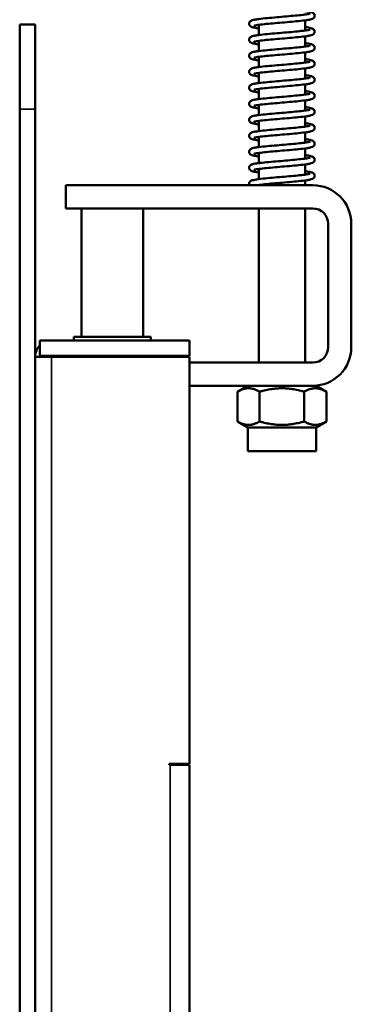
# Model space of a CAD drawing. Units: millimetres. Extents: x 25 to 1265, y -50 to 498.
# Drawn here: x 82 to 125, y 192 to 320 of the extents above; entities that cross this region are included whole.
import ezdxf

# ---------------------------------------------------------------- set-up
doc = ezdxf.new("R2010")
doc.units = ezdxf.units.MM
doc.header["$LTSCALE"] = 1.75
doc.layers.add('Visible (ISO)', color=7, linetype='Continuous', lineweight=50)
doc.layers.add('Visible Narrow (ISO)', color=7, linetype='Continuous', lineweight=35)

msp = doc.modelspace()

# ---------------------------------------------------------------- linework, layer by layer
at = {"layer": 'Visible (ISO)'}
for p, q in [((82.46, 319.26), (82.46, 308.26)), ((84.46, 319.26), (82.46, 319.26)), ((84.46, 319.26), (84.46, 308.26)), ((113.46, 317.88), (113.46, 319.2)), ((119.46, 318.46), (119.46, 319.78)), ((113.46, 315.8), (113.46, 317.12)), ((119.46, 316.38), (119.46, 317.71)), ((119.46, 314.31), (119.46, 315.63)), ((113.46, 313.72), (113.46, 315.05)), ((113.46, 311.65), (113.46, 312.97)), ((119.46, 312.23), (119.46, 313.55)), ((113.46, 309.57), (113.46, 310.89)), ((119.46, 310.16), (119.46, 311.48)), ((119.46, 308.08), (119.46, 309.4)), ((82.46, 130.26), (82.46, 308.26)), ((84.46, 130.26), (84.46, 308.26)), ((113.46, 307.5), (113.46, 308.82)), ((113.46, 305.42), (113.46, 306.74)), ((119.46, 306), (119.46, 307.33)), ((119.46, 303.93), (119.46, 305.25)), ((113.46, 303.34), (113.46, 304.67)), ((113.46, 301.27), (113.46, 302.59)), ((119.46, 301.85), (119.46, 303.17)), ((113.46, 299.19), (113.46, 300.51)), ((119.46, 299.78), (119.46, 301.1)), ((119.46, 298.4), (119.46, 299.02)), ((88.46, 298.4), (88.46, 295.4)), ((120.46, 298.4), (88.46, 298.4)), ((113.46, 298.4), (113.46, 298.44)), ((88.46, 295.4), (120.46, 295.4)), ((90.46, 295.4), (90.46, 278.76)), ((98.46, 295.4), (98.46, 278.76)), ((113.46, 275.4), (113.46, 295.4)), ((119.46, 275.4), (119.46, 295.4)), ((122.46, 293.4), (122.46, 277.4)), ((125.46, 277.4), (125.46, 293.4)), ((99.46, 278.76), (89.46, 278.76)), ((89.46, 278.26), (89.46, 278.76)), ((99.46, 278.26), (99.46, 278.76)), ((104.46, 278.26), (85.06, 278.26)), ((85.06, 276.26), (85.06, 278.26)), ((104.46, 276.26), (104.46, 278.26)), ((86.56, 276.16), (84.46, 276.16)), ((104.46, 276.26), (85.06, 276.26)), ((86.56, 276.16), (104.46, 276.16)), ((88.46, 276.16), (88.46, 276.26)), ((100.46, 276.16), (100.46, 276.26)), ((104.46, 276.16), (104.46, 223.36)), ((120.46, 275.4), (104.46, 275.4)), ((104.46, 272.4), (120.46, 272.4)), ((112.02, 272.4), (110.68, 271.63)), ((120.9, 272.4), (120.46, 272.4)), ((120.9, 272.4), (122.23, 271.63)), ((110.68, 271.63), (110.68, 267.77)), ((113.57, 271.63), (113.57, 267.77)), ((119.34, 271.63), (119.34, 267.77)), ((122.23, 271.63), (122.23, 267.77)), ((112.02, 267), (110.68, 267.77)), ((120.9, 267), (112.02, 267)), ((112.02, 267), (112.02, 263.9)), ((120.9, 267), (122.23, 267.77)), ((120.9, 267), (120.9, 263.9)), ((120.9, 263.9), (112.02, 263.9)), ((101.86, 223.26), (101.86, 223.36)), ((101.86, 223.36), (104.46, 223.36)), ((101.96, 223.26), (101.86, 223.26)), ((104.46, 223.26), (101.96, 223.26)), ((104.46, 183.26), (104.46, 223.26))]:
    msp.add_line(p, q, dxfattribs=at)
for centre, radius, start, end in [((120.46, 293.4), 5, 0, 90), ((120.46, 293.4), 2, 0, 90), ((86.56, 276.16), 2.1, 135.5847, 180), ((120.46, 277.4), 5, 270, 0), ((120.46, 277.4), 2, 270, 0), ((86.56, 276.16), 0.1, 90, 180)]:
    msp.add_arc(centre, radius, start, end, dxfattribs=at)
for points, knots in [([(113.46, 318.74), (113.36, 318.76), (113.26, 318.77), (112.93, 318.82), (112.74, 318.86), (112.55, 318.92), (112.5, 318.94), (112.42, 318.99), (112.38, 319.01), (112.31, 319.08), (112.28, 319.11), (112.23, 319.21), (112.21, 319.28), (112.21, 319.39), (112.22, 319.45), (112.25, 319.54), (112.28, 319.58), (112.34, 319.65), (112.37, 319.67), (112.44, 319.72), (112.47, 319.74), (112.6, 319.79), (112.69, 319.82), (112.92, 319.87), (113.07, 319.9), (113.53, 319.96), (113.89, 320.01), (114.66, 320.08), (115.06, 320.12), (115.89, 320.19), (116.31, 320.23), (117.14, 320.3), (117.55, 320.34), (118.31, 320.41), (118.67, 320.44), (119.28, 320.51), (119.54, 320.55), (119.83, 320.59), (119.91, 320.61), (120.03, 320.64), (120.07, 320.65), (120.1, 320.66), (120.11, 320.66), (120.11, 320.66)], [24.640404, 24.640404, 24.640404, 24.640404, 24.686115, 24.686115, 24.8165, 24.8165, 24.856903, 24.856903, 24.887316, 24.887316, 24.9099, 24.9099, 24.934618, 24.934618, 24.955269, 24.955269, 24.97611, 24.97611, 24.998827, 24.998827, 25.031032, 25.031032, 25.108864, 25.108864, 25.196877, 25.196877, 25.343166, 25.343166, 25.472271, 25.472271, 25.598126, 25.598126, 25.722741, 25.722741, 25.846312, 25.846312, 25.968231, 25.968231, 26.026061, 26.026061, 26.078487, 26.078487, 26.100532, 26.100532, 26.100532, 26.100532]), ([(119.46, 320.99), (119.56, 320.98), (119.65, 320.96), (119.98, 320.91), (120.17, 320.88), (120.37, 320.81), (120.41, 320.79), (120.5, 320.75), (120.53, 320.72), (120.61, 320.66), (120.64, 320.62), (120.69, 320.52), (120.71, 320.46), (120.71, 320.34), (120.7, 320.29), (120.66, 320.19), (120.64, 320.15), (120.58, 320.08), (120.55, 320.06), (120.48, 320.01), (120.44, 319.99), (120.32, 319.94), (120.23, 319.92), (119.99, 319.86), (119.85, 319.84), (119.38, 319.77), (119.02, 319.73), (118.25, 319.65), (117.85, 319.61), (117.03, 319.54), (116.6, 319.5), (115.77, 319.43), (115.36, 319.4), (114.6, 319.33), (114.25, 319.29), (113.64, 319.22), (113.37, 319.19), (113.08, 319.14), (113, 319.12), (112.89, 319.1), (112.84, 319.08), (112.81, 319.07), (112.81, 319.07), (112.81, 319.07)], [10.558526, 10.558526, 10.558526, 10.558526, 10.604236, 10.604236, 10.734621, 10.734621, 10.775024, 10.775024, 10.805438, 10.805438, 10.828021, 10.828021, 10.85274, 10.85274, 10.873391, 10.873391, 10.894231, 10.894231, 10.916948, 10.916948, 10.949153, 10.949153, 11.026986, 11.026986, 11.114999, 11.114999, 11.261287, 11.261287, 11.390393, 11.390393, 11.516247, 11.516247, 11.640862, 11.640862, 11.764434, 11.764434, 11.886352, 11.886352, 11.944183, 11.944183, 11.996608, 11.996608, 12.018654, 12.018654, 12.018654, 12.018654]), ([(113.46, 316.67), (113.36, 316.68), (113.26, 316.7), (112.93, 316.75), (112.74, 316.78), (112.55, 316.85), (112.5, 316.86), (112.42, 316.91), (112.38, 316.93), (112.31, 317), (112.28, 317.04), (112.23, 317.14), (112.21, 317.2), (112.21, 317.32), (112.22, 317.37), (112.25, 317.46), (112.28, 317.51), (112.34, 317.57), (112.37, 317.6), (112.44, 317.65), (112.47, 317.67), (112.6, 317.72), (112.69, 317.74), (112.92, 317.79), (113.07, 317.82), (113.53, 317.89), (113.89, 317.93), (114.66, 318.01), (115.06, 318.05), (115.89, 318.12), (116.31, 318.15), (117.14, 318.22), (117.55, 318.26), (118.31, 318.33), (118.67, 318.37), (119.28, 318.44), (119.54, 318.47), (119.83, 318.52), (119.91, 318.53), (120.03, 318.56), (120.07, 318.57), (120.1, 318.59), (120.11, 318.59), (120.11, 318.59)], [22.149316, 22.149316, 22.149316, 22.149316, 22.195027, 22.195027, 22.325412, 22.325412, 22.365815, 22.365815, 22.396228, 22.396228, 22.418812, 22.418812, 22.443531, 22.443531, 22.464181, 22.464181, 22.485022, 22.485022, 22.507739, 22.507739, 22.539944, 22.539944, 22.617777, 22.617777, 22.70579, 22.70579, 22.852078, 22.852078, 22.981183, 22.981183, 23.107038, 23.107038, 23.231653, 23.231653, 23.355225, 23.355225, 23.477143, 23.477143, 23.534973, 23.534973, 23.587399, 23.587399, 23.609445, 23.609445, 23.609445, 23.609445]), ([(119.46, 318.91), (119.56, 318.9), (119.65, 318.89), (119.98, 318.84), (120.17, 318.8), (120.37, 318.73), (120.41, 318.72), (120.5, 318.67), (120.53, 318.65), (120.61, 318.58), (120.64, 318.54), (120.69, 318.45), (120.71, 318.38), (120.71, 318.27), (120.7, 318.21), (120.66, 318.12), (120.64, 318.08), (120.58, 318.01), (120.55, 317.98), (120.48, 317.93), (120.44, 317.92), (120.32, 317.86), (120.23, 317.84), (119.99, 317.79), (119.85, 317.76), (119.38, 317.69), (119.02, 317.65), (118.25, 317.57), (117.85, 317.54), (117.03, 317.46), (116.6, 317.43), (115.77, 317.36), (115.36, 317.32), (114.6, 317.25), (114.25, 317.22), (113.64, 317.15), (113.37, 317.11), (113.08, 317.06), (113, 317.05), (112.89, 317.02), (112.84, 317.01), (112.81, 317), (112.81, 316.99), (112.81, 316.99)], [13.049614, 13.049614, 13.049614, 13.049614, 13.095324, 13.095324, 13.225709, 13.225709, 13.266112, 13.266112, 13.296526, 13.296526, 13.319109, 13.319109, 13.343828, 13.343828, 13.364479, 13.364479, 13.385319, 13.385319, 13.408036, 13.408036, 13.440241, 13.440241, 13.518074, 13.518074, 13.606087, 13.606087, 13.752375, 13.752375, 13.881481, 13.881481, 14.007335, 14.007335, 14.13195, 14.13195, 14.255522, 14.255522, 14.37744, 14.37744, 14.43527, 14.43527, 14.487696, 14.487696, 14.509742, 14.509742, 14.509742, 14.509742]), ([(119.46, 316.84), (119.56, 316.82), (119.65, 316.81), (119.98, 316.76), (120.17, 316.72), (120.37, 316.66), (120.41, 316.64), (120.5, 316.6), (120.53, 316.57), (120.61, 316.51), (120.64, 316.47), (120.69, 316.37), (120.71, 316.31), (120.71, 316.19), (120.7, 316.14), (120.66, 316.04), (120.64, 316), (120.58, 315.93), (120.55, 315.91), (120.48, 315.86), (120.44, 315.84), (120.32, 315.79), (120.23, 315.76), (119.99, 315.71), (119.85, 315.69), (119.38, 315.62), (119.02, 315.58), (118.25, 315.5), (117.85, 315.46), (117.03, 315.39), (116.6, 315.35), (115.77, 315.28), (115.36, 315.25), (114.6, 315.18), (114.25, 315.14), (113.64, 315.07), (113.37, 315.04), (113.08, 314.99), (113, 314.97), (112.89, 314.94), (112.84, 314.93), (112.81, 314.92), (112.81, 314.92), (112.81, 314.92)], [15.540701, 15.540701, 15.540701, 15.540701, 15.586412, 15.586412, 15.716797, 15.716797, 15.7572, 15.7572, 15.787614, 15.787614, 15.810197, 15.810197, 15.834916, 15.834916, 15.855567, 15.855567, 15.876407, 15.876407, 15.899124, 15.899124, 15.931329, 15.931329, 16.009162, 16.009162, 16.097175, 16.097175, 16.243463, 16.243463, 16.372569, 16.372569, 16.498423, 16.498423, 16.623038, 16.623038, 16.74661, 16.74661, 16.868528, 16.868528, 16.926358, 16.926358, 16.978784, 16.978784, 17.00083, 17.00083, 17.00083, 17.00083]), ([(113.46, 314.59), (113.36, 314.61), (113.26, 314.62), (112.93, 314.67), (112.74, 314.71), (112.55, 314.77), (112.5, 314.79), (112.42, 314.83), (112.38, 314.86), (112.31, 314.92), (112.28, 314.96), (112.23, 315.06), (112.21, 315.12), (112.21, 315.24), (112.22, 315.29), (112.25, 315.39), (112.28, 315.43), (112.34, 315.5), (112.37, 315.52), (112.44, 315.57), (112.47, 315.59), (112.6, 315.64), (112.69, 315.67), (112.92, 315.72), (113.07, 315.74), (113.53, 315.81), (113.89, 315.85), (114.66, 315.93), (115.06, 315.97), (115.89, 316.04), (116.31, 316.08), (117.14, 316.15), (117.55, 316.18), (118.31, 316.25), (118.67, 316.29), (119.28, 316.36), (119.54, 316.39), (119.83, 316.44), (119.91, 316.46), (120.03, 316.49), (120.07, 316.5), (120.1, 316.51), (120.11, 316.51), (120.11, 316.51)], [19.658228, 19.658228, 19.658228, 19.658228, 19.703939, 19.703939, 19.834324, 19.834324, 19.874727, 19.874727, 19.905141, 19.905141, 19.927724, 19.927724, 19.952443, 19.952443, 19.973094, 19.973094, 19.993934, 19.993934, 20.016651, 20.016651, 20.048856, 20.048856, 20.126689, 20.126689, 20.214702, 20.214702, 20.36099, 20.36099, 20.490096, 20.490096, 20.61595, 20.61595, 20.740565, 20.740565, 20.864137, 20.864137, 20.986055, 20.986055, 21.043885, 21.043885, 21.096311, 21.096311, 21.118357, 21.118357, 21.118357, 21.118357]), ([(113.46, 312.52), (113.36, 312.53), (113.26, 312.54), (112.93, 312.59), (112.74, 312.63), (112.55, 312.7), (112.5, 312.71), (112.42, 312.76), (112.38, 312.78), (112.31, 312.85), (112.28, 312.89), (112.23, 312.98), (112.21, 313.05), (112.21, 313.16), (112.22, 313.22), (112.25, 313.31), (112.28, 313.35), (112.34, 313.42), (112.37, 313.45), (112.44, 313.5), (112.47, 313.51), (112.6, 313.57), (112.69, 313.59), (112.92, 313.64), (113.07, 313.67), (113.53, 313.74), (113.89, 313.78), (114.66, 313.86), (115.06, 313.89), (115.89, 313.97), (116.31, 314), (117.14, 314.07), (117.55, 314.11), (118.31, 314.18), (118.67, 314.21), (119.28, 314.28), (119.54, 314.32), (119.83, 314.37), (119.91, 314.38), (120.03, 314.41), (120.07, 314.42), (120.1, 314.43), (120.11, 314.44), (120.11, 314.44)], [17.167141, 17.167141, 17.167141, 17.167141, 17.212851, 17.212851, 17.343236, 17.343236, 17.383639, 17.383639, 17.414053, 17.414053, 17.436636, 17.436636, 17.461355, 17.461355, 17.482006, 17.482006, 17.502846, 17.502846, 17.525563, 17.525563, 17.557768, 17.557768, 17.635601, 17.635601, 17.723614, 17.723614, 17.869902, 17.869902, 17.999008, 17.999008, 18.124862, 18.124862, 18.249477, 18.249477, 18.373049, 18.373049, 18.494967, 18.494967, 18.552797, 18.552797, 18.605223, 18.605223, 18.627269, 18.627269, 18.627269, 18.627269]), ([(119.46, 314.76), (119.56, 314.75), (119.65, 314.73), (119.98, 314.68), (120.17, 314.65), (120.37, 314.58), (120.41, 314.57), (120.5, 314.52), (120.53, 314.5), (120.61, 314.43), (120.64, 314.39), (120.69, 314.29), (120.71, 314.23), (120.71, 314.11), (120.7, 314.06), (120.66, 313.97), (120.64, 313.92), (120.58, 313.86), (120.55, 313.83), (120.48, 313.78), (120.44, 313.76), (120.32, 313.71), (120.23, 313.69), (119.99, 313.64), (119.85, 313.61), (119.38, 313.54), (119.02, 313.5), (118.25, 313.42), (117.85, 313.38), (117.03, 313.31), (116.6, 313.28), (115.77, 313.21), (115.36, 313.17), (114.6, 313.1), (114.25, 313.06), (113.64, 312.99), (113.37, 312.96), (113.08, 312.91), (113, 312.9), (112.89, 312.87), (112.84, 312.86), (112.81, 312.84), (112.81, 312.84), (112.81, 312.84)], [18.031789, 18.031789, 18.031789, 18.031789, 18.0775, 18.0775, 18.207885, 18.207885, 18.248288, 18.248288, 18.278701, 18.278701, 18.301285, 18.301285, 18.326004, 18.326004, 18.346654, 18.346654, 18.367495, 18.367495, 18.390212, 18.390212, 18.422417, 18.422417, 18.50025, 18.50025, 18.588262, 18.588262, 18.734551, 18.734551, 18.863656, 18.863656, 18.989511, 18.989511, 19.114126, 19.114126, 19.237698, 19.237698, 19.359616, 19.359616, 19.417446, 19.417446, 19.469872, 19.469872, 19.491917, 19.491917, 19.491917, 19.491917]), ([(113.46, 310.44), (113.36, 310.45), (113.26, 310.47), (112.93, 310.52), (112.74, 310.55), (112.55, 310.62), (112.5, 310.64), (112.42, 310.68), (112.38, 310.71), (112.31, 310.77), (112.28, 310.81), (112.23, 310.91), (112.21, 310.97), (112.21, 311.09), (112.22, 311.14), (112.25, 311.24), (112.28, 311.28), (112.34, 311.35), (112.37, 311.37), (112.44, 311.42), (112.47, 311.44), (112.6, 311.49), (112.69, 311.51), (112.92, 311.57), (113.07, 311.59), (113.53, 311.66), (113.89, 311.7), (114.66, 311.78), (115.06, 311.82), (115.89, 311.89), (116.31, 311.93), (117.14, 312), (117.55, 312.03), (118.31, 312.1), (118.67, 312.14), (119.28, 312.21), (119.54, 312.24), (119.83, 312.29), (119.91, 312.31), (120.03, 312.33), (120.07, 312.35), (120.1, 312.36), (120.11, 312.36), (120.11, 312.36)], [14.676053, 14.676053, 14.676053, 14.676053, 14.721763, 14.721763, 14.852148, 14.852148, 14.892551, 14.892551, 14.922965, 14.922965, 14.945548, 14.945548, 14.970267, 14.970267, 14.990918, 14.990918, 15.011758, 15.011758, 15.034475, 15.034475, 15.06668, 15.06668, 15.144513, 15.144513, 15.232526, 15.232526, 15.378814, 15.378814, 15.50792, 15.50792, 15.633774, 15.633774, 15.758389, 15.758389, 15.881961, 15.881961, 16.003879, 16.003879, 16.06171, 16.06171, 16.114135, 16.114135, 16.136181, 16.136181, 16.136181, 16.136181]), ([(119.46, 312.69), (119.56, 312.67), (119.65, 312.66), (119.98, 312.61), (120.17, 312.57), (120.37, 312.51), (120.41, 312.49), (120.5, 312.44), (120.53, 312.42), (120.61, 312.35), (120.64, 312.32), (120.69, 312.22), (120.71, 312.15), (120.71, 312.04), (120.7, 311.98), (120.66, 311.89), (120.64, 311.85), (120.58, 311.78), (120.55, 311.76), (120.48, 311.71), (120.44, 311.69), (120.32, 311.63), (120.23, 311.61), (119.99, 311.56), (119.85, 311.53), (119.38, 311.47), (119.02, 311.42), (118.25, 311.35), (117.85, 311.31), (117.03, 311.24), (116.6, 311.2), (115.77, 311.13), (115.36, 311.09), (114.6, 311.02), (114.25, 310.99), (113.64, 310.92), (113.37, 310.88), (113.08, 310.84), (113, 310.82), (112.89, 310.79), (112.84, 310.78), (112.81, 310.77), (112.81, 310.77), (112.81, 310.77)], [20.522877, 20.522877, 20.522877, 20.522877, 20.568588, 20.568588, 20.698973, 20.698973, 20.739376, 20.739376, 20.769789, 20.769789, 20.792373, 20.792373, 20.817091, 20.817091, 20.837742, 20.837742, 20.858583, 20.858583, 20.8813, 20.8813, 20.913505, 20.913505, 20.991337, 20.991337, 21.07935, 21.07935, 21.225638, 21.225638, 21.354744, 21.354744, 21.480599, 21.480599, 21.605214, 21.605214, 21.728785, 21.728785, 21.850703, 21.850703, 21.908534, 21.908534, 21.96096, 21.96096, 21.983005, 21.983005, 21.983005, 21.983005]), ([(113.46, 308.36), (113.36, 308.38), (113.26, 308.39), (112.93, 308.44), (112.74, 308.48), (112.55, 308.54), (112.5, 308.56), (112.42, 308.61), (112.38, 308.63), (112.31, 308.7), (112.28, 308.73), (112.23, 308.83), (112.21, 308.9), (112.21, 309.01), (112.22, 309.07), (112.25, 309.16), (112.28, 309.2), (112.34, 309.27), (112.37, 309.29), (112.44, 309.34), (112.47, 309.36), (112.6, 309.41), (112.69, 309.44), (112.92, 309.49), (113.07, 309.52), (113.53, 309.58), (113.89, 309.63), (114.66, 309.7), (115.06, 309.74), (115.89, 309.81), (116.31, 309.85), (117.14, 309.92), (117.55, 309.96), (118.31, 310.03), (118.67, 310.06), (119.28, 310.13), (119.54, 310.17), (119.83, 310.21), (119.91, 310.23), (120.03, 310.26), (120.07, 310.27), (120.1, 310.28), (120.11, 310.28), (120.11, 310.28)], [12.184965, 12.184965, 12.184965, 12.184965, 12.230675, 12.230675, 12.36106, 12.36106, 12.401463, 12.401463, 12.431877, 12.431877, 12.45446, 12.45446, 12.479179, 12.479179, 12.49983, 12.49983, 12.52067, 12.52067, 12.543387, 12.543387, 12.575592, 12.575592, 12.653425, 12.653425, 12.741438, 12.741438, 12.887726, 12.887726, 13.016832, 13.016832, 13.142686, 13.142686, 13.267301, 13.267301, 13.390873, 13.390873, 13.512791, 13.512791, 13.570622, 13.570622, 13.623047, 13.623047, 13.645093, 13.645093, 13.645093, 13.645093]), ([(119.46, 310.61), (119.56, 310.6), (119.65, 310.58), (119.98, 310.53), (120.17, 310.5), (120.37, 310.43), (120.41, 310.41), (120.5, 310.37), (120.53, 310.34), (120.61, 310.28), (120.64, 310.24), (120.69, 310.14), (120.71, 310.08), (120.71, 309.96), (120.7, 309.91), (120.66, 309.81), (120.64, 309.77), (120.58, 309.7), (120.55, 309.68), (120.48, 309.63), (120.44, 309.61), (120.32, 309.56), (120.23, 309.54), (119.99, 309.48), (119.85, 309.46), (119.38, 309.39), (119.02, 309.35), (118.25, 309.27), (117.85, 309.23), (117.03, 309.16), (116.6, 309.12), (115.77, 309.05), (115.36, 309.02), (114.6, 308.95), (114.25, 308.91), (113.64, 308.84), (113.37, 308.81), (113.08, 308.76), (113, 308.74), (112.89, 308.72), (112.84, 308.7), (112.81, 308.69), (112.81, 308.69), (112.81, 308.69)], [23.013965, 23.013965, 23.013965, 23.013965, 23.059676, 23.059676, 23.19006, 23.19006, 23.230463, 23.230463, 23.260877, 23.260877, 23.283461, 23.283461, 23.308179, 23.308179, 23.32883, 23.32883, 23.349671, 23.349671, 23.372388, 23.372388, 23.404593, 23.404593, 23.482425, 23.482425, 23.570438, 23.570438, 23.716726, 23.716726, 23.845832, 23.845832, 23.971687, 23.971687, 24.096301, 24.096301, 24.219873, 24.219873, 24.341791, 24.341791, 24.399622, 24.399622, 24.452048, 24.452048, 24.474093, 24.474093, 24.474093, 24.474093]), ([(113.46, 306.29), (113.36, 306.3), (113.26, 306.31), (112.93, 306.37), (112.74, 306.4), (112.55, 306.47), (112.5, 306.48), (112.42, 306.53), (112.38, 306.55), (112.31, 306.62), (112.28, 306.66), (112.23, 306.76), (112.21, 306.82), (112.21, 306.94), (112.22, 306.99), (112.25, 307.08), (112.28, 307.13), (112.34, 307.19), (112.37, 307.22), (112.44, 307.27), (112.47, 307.29), (112.6, 307.34), (112.69, 307.36), (112.92, 307.41), (113.07, 307.44), (113.53, 307.51), (113.89, 307.55), (114.66, 307.63), (115.06, 307.67), (115.89, 307.74), (116.31, 307.77), (117.14, 307.84), (117.55, 307.88), (118.31, 307.95), (118.67, 307.99), (119.28, 308.05), (119.54, 308.09), (119.83, 308.14), (119.91, 308.15), (120.03, 308.18), (120.07, 308.19), (120.1, 308.21), (120.11, 308.21), (120.11, 308.21)], [9.693877, 9.693877, 9.693877, 9.693877, 9.739584, 9.739584, 9.869969, 9.869969, 9.910372, 9.910372, 9.940785, 9.940785, 9.963371, 9.963371, 9.988091, 9.988091, 10.008742, 10.008742, 10.029582, 10.029582, 10.052299, 10.052299, 10.084504, 10.084504, 10.162334, 10.162334, 10.250347, 10.250347, 10.396636, 10.396636, 10.525742, 10.525742, 10.651596, 10.651596, 10.776211, 10.776211, 10.899783, 10.899783, 11.021701, 11.021701, 11.079532, 11.079532, 11.131958, 11.131958, 11.154005, 11.154005, 11.154005, 11.154005]), ([(119.46, 308.53), (119.56, 308.52), (119.65, 308.51), (119.98, 308.46), (120.17, 308.42), (120.37, 308.35), (120.41, 308.34), (120.5, 308.29), (120.53, 308.27), (120.61, 308.2), (120.64, 308.16), (120.69, 308.07), (120.71, 308), (120.71, 307.89), (120.7, 307.83), (120.66, 307.74), (120.64, 307.7), (120.58, 307.63), (120.55, 307.6), (120.48, 307.55), (120.44, 307.54), (120.32, 307.48), (120.23, 307.46), (119.99, 307.41), (119.85, 307.38), (119.38, 307.31), (119.02, 307.27), (118.25, 307.19), (117.85, 307.16), (117.03, 307.08), (116.6, 307.05), (115.77, 306.98), (115.36, 306.94), (114.6, 306.87), (114.25, 306.84), (113.64, 306.77), (113.37, 306.73), (113.08, 306.68), (113, 306.67), (112.89, 306.64), (112.84, 306.63), (112.81, 306.62), (112.81, 306.61), (112.81, 306.61)], [25.505053, 25.505053, 25.505053, 25.505053, 25.550763, 25.550763, 25.681148, 25.681148, 25.721551, 25.721551, 25.751965, 25.751965, 25.774548, 25.774548, 25.799267, 25.799267, 25.819918, 25.819918, 25.840759, 25.840759, 25.863476, 25.863476, 25.895681, 25.895681, 25.973513, 25.973513, 26.061526, 26.061526, 26.207814, 26.207814, 26.33692, 26.33692, 26.462775, 26.462775, 26.587389, 26.587389, 26.710961, 26.710961, 26.832879, 26.832879, 26.89071, 26.89071, 26.943136, 26.943136, 26.965181, 26.965181, 26.965181, 26.965181]), ([(119.46, 306.46), (119.56, 306.44), (119.65, 306.43), (119.98, 306.38), (120.17, 306.34), (120.37, 306.28), (120.41, 306.26), (120.5, 306.22), (120.53, 306.19), (120.61, 306.13), (120.64, 306.09), (120.69, 305.99), (120.71, 305.93), (120.71, 305.81), (120.7, 305.76), (120.66, 305.66), (120.64, 305.62), (120.58, 305.55), (120.55, 305.53), (120.48, 305.48), (120.44, 305.46), (120.32, 305.41), (120.23, 305.38), (119.99, 305.33), (119.85, 305.31), (119.38, 305.24), (119.02, 305.2), (118.25, 305.12), (117.85, 305.08), (117.03, 305.01), (116.6, 304.97), (115.77, 304.9), (115.36, 304.87), (114.6, 304.8), (114.25, 304.76), (113.64, 304.69), (113.37, 304.66), (113.08, 304.61), (113, 304.59), (112.89, 304.56), (112.84, 304.55), (112.81, 304.54), (112.81, 304.54), (112.81, 304.54)], [27.996141, 27.996141, 27.996141, 27.996141, 28.041851, 28.041851, 28.172236, 28.172236, 28.212639, 28.212639, 28.243053, 28.243053, 28.265636, 28.265636, 28.290355, 28.290355, 28.311006, 28.311006, 28.331847, 28.331847, 28.354563, 28.354563, 28.386768, 28.386768, 28.464601, 28.464601, 28.552614, 28.552614, 28.698902, 28.698902, 28.828008, 28.828008, 28.953863, 28.953863, 29.078477, 29.078477, 29.202049, 29.202049, 29.323967, 29.323967, 29.381798, 29.381798, 29.434223, 29.434223, 29.456269, 29.456269, 29.456269, 29.456269]), ([(113.46, 304.21), (113.36, 304.23), (113.26, 304.24), (112.93, 304.29), (112.74, 304.33), (112.55, 304.39), (112.5, 304.41), (112.42, 304.45), (112.38, 304.48), (112.31, 304.54), (112.28, 304.58), (112.23, 304.68), (112.21, 304.74), (112.21, 304.86), (112.22, 304.91), (112.25, 305.01), (112.28, 305.05), (112.34, 305.12), (112.37, 305.14), (112.44, 305.19), (112.47, 305.21), (112.6, 305.26), (112.69, 305.29), (112.92, 305.34), (113.07, 305.36), (113.53, 305.43), (113.89, 305.47), (114.66, 305.55), (115.06, 305.59), (115.89, 305.66), (116.31, 305.7), (117.14, 305.77), (117.55, 305.8), (118.31, 305.87), (118.67, 305.91), (119.28, 305.98), (119.54, 306.01), (119.83, 306.06), (119.91, 306.08), (120.03, 306.11), (120.07, 306.12), (120.1, 306.13), (120.11, 306.13), (120.11, 306.13)], [7.202789, 7.202789, 7.202789, 7.202789, 7.24846, 7.24846, 7.378842, 7.378842, 7.419239, 7.419239, 7.449647, 7.449647, 7.472269, 7.472269, 7.496998, 7.496998, 7.517648, 7.517648, 7.538489, 7.538489, 7.561205, 7.561205, 7.593404, 7.593404, 7.67121, 7.67121, 7.759214, 7.759214, 7.905516, 7.905516, 8.034624, 8.034624, 8.160479, 8.160479, 8.285094, 8.285094, 8.408666, 8.408666, 8.530584, 8.530584, 8.588416, 8.588416, 8.640846, 8.640846, 8.662917, 8.662917, 8.662917, 8.662917]), ([(113.46, 302.14), (113.36, 302.15), (113.27, 302.16), (112.93, 302.21), (112.75, 302.25), (112.55, 302.31), (112.5, 302.33), (112.42, 302.38), (112.38, 302.4), (112.31, 302.47), (112.28, 302.5), (112.23, 302.6), (112.21, 302.67), (112.21, 302.78), (112.22, 302.84), (112.25, 302.93), (112.28, 302.97), (112.34, 303.04), (112.37, 303.07), (112.44, 303.11), (112.47, 303.13), (112.6, 303.19), (112.69, 303.21), (112.92, 303.26), (113.07, 303.29), (113.53, 303.36), (113.89, 303.4), (114.66, 303.48), (115.06, 303.51), (115.88, 303.58), (116.31, 303.62), (117.14, 303.69), (117.55, 303.73), (118.31, 303.8), (118.67, 303.83), (119.27, 303.9), (119.54, 303.94), (119.83, 303.99), (119.91, 304), (120.03, 304.03), (120.07, 304.04), (120.1, 304.05), (120.11, 304.06), (120.11, 304.06)], [4.711705, 4.711705, 4.711705, 4.711705, 4.756758, 4.756758, 4.887105, 4.887105, 4.9274, 4.9274, 4.957725, 4.957725, 4.980955, 4.980955, 5.005842, 5.005842, 5.026485, 5.026485, 5.047324, 5.047324, 5.070025, 5.070025, 5.102157, 5.102157, 5.179602, 5.179602, 5.267486, 5.267486, 5.413979, 5.413979, 5.543111, 5.543111, 5.668971, 5.668971, 5.793589, 5.793589, 5.917166, 5.917166, 6.039092, 6.039092, 6.09694, 6.09694, 6.149423, 6.149423, 6.171829, 6.171829, 6.171829, 6.171829]), ([(119.46, 304.38), (119.56, 304.37), (119.65, 304.35), (119.98, 304.3), (120.17, 304.27), (120.37, 304.2), (120.41, 304.19), (120.5, 304.14), (120.53, 304.12), (120.61, 304.05), (120.64, 304.01), (120.69, 303.91), (120.71, 303.85), (120.71, 303.73), (120.7, 303.68), (120.66, 303.58), (120.64, 303.54), (120.58, 303.48), (120.55, 303.45), (120.48, 303.4), (120.44, 303.38), (120.32, 303.33), (120.23, 303.31), (119.99, 303.26), (119.85, 303.23), (119.38, 303.16), (119.02, 303.12), (118.25, 303.04), (117.85, 303), (117.03, 302.93), (116.6, 302.9), (115.77, 302.83), (115.36, 302.79), (114.6, 302.72), (114.25, 302.68), (113.64, 302.61), (113.37, 302.58), (113.08, 302.53), (113, 302.52), (112.89, 302.49), (112.84, 302.48), (112.81, 302.46), (112.81, 302.46), (112.81, 302.46)], [30.487229, 30.487229, 30.487229, 30.487229, 30.532939, 30.532939, 30.663324, 30.663324, 30.703727, 30.703727, 30.734141, 30.734141, 30.756724, 30.756724, 30.781443, 30.781443, 30.802094, 30.802094, 30.822934, 30.822934, 30.845651, 30.845651, 30.877856, 30.877856, 30.955689, 30.955689, 31.043702, 31.043702, 31.18999, 31.18999, 31.319096, 31.319096, 31.444951, 31.444951, 31.569565, 31.569565, 31.693137, 31.693137, 31.815055, 31.815055, 31.872886, 31.872886, 31.925311, 31.925311, 31.947357, 31.947357, 31.947357, 31.947357]), ([(113.46, 300.06), (113.37, 300.07), (113.28, 300.08), (112.95, 300.13), (112.76, 300.17), (112.56, 300.23), (112.52, 300.25), (112.44, 300.29), (112.4, 300.31), (112.33, 300.37), (112.29, 300.41), (112.24, 300.5), (112.23, 300.53), (112.21, 300.61), (112.2, 300.67), (112.22, 300.78), (112.24, 300.83), (112.29, 300.91), (112.32, 300.94), (112.38, 301), (112.41, 301.02), (112.49, 301.07), (112.54, 301.09), (112.74, 301.15), (112.91, 301.19), (113.3, 301.25), (113.48, 301.27), (113.99, 301.33), (114.36, 301.37), (115.15, 301.45), (115.57, 301.48), (116.4, 301.55), (116.83, 301.59), (117.64, 301.66), (118.03, 301.7), (118.74, 301.77), (119.06, 301.8), (119.59, 301.87), (119.8, 301.9), (120.01, 301.95), (120.06, 301.96), (120.1, 301.98), (120.11, 301.98), (120.11, 301.98)], [2.22066, 2.22066, 2.22066, 2.22066, 2.261385, 2.261385, 2.391488, 2.391488, 2.431075, 2.431075, 2.46083, 2.46083, 2.489071, 2.489071, 2.501902, 2.501902, 2.524025, 2.524025, 2.544628, 2.544628, 2.565908, 2.565908, 2.591157, 2.591157, 2.634694, 2.634694, 2.760779, 2.760779, 2.843002, 2.843002, 2.976968, 2.976968, 3.104189, 3.104189, 3.229463, 3.229463, 3.353668, 3.353668, 3.476704, 3.476704, 3.597386, 3.597386, 3.652406, 3.652406, 3.680749, 3.680749, 3.680749, 3.680749]), ([(119.46, 302.31), (119.56, 302.29), (119.65, 302.28), (119.98, 302.23), (120.17, 302.19), (120.37, 302.13), (120.41, 302.11), (120.5, 302.06), (120.53, 302.04), (120.61, 301.97), (120.64, 301.94), (120.69, 301.84), (120.71, 301.77), (120.71, 301.66), (120.7, 301.6), (120.66, 301.51), (120.64, 301.47), (120.58, 301.4), (120.55, 301.37), (120.48, 301.33), (120.44, 301.31), (120.32, 301.25), (120.23, 301.23), (119.99, 301.18), (119.85, 301.15), (119.38, 301.09), (119.02, 301.04), (118.25, 300.97), (117.85, 300.93), (117.03, 300.86), (116.6, 300.82), (115.77, 300.75), (115.36, 300.71), (114.6, 300.64), (114.25, 300.61), (113.64, 300.54), (113.37, 300.5), (113.08, 300.45), (113, 300.44), (112.89, 300.41), (112.84, 300.4), (112.81, 300.39), (112.81, 300.39), (112.81, 300.39)], [32.978317, 32.978317, 32.978317, 32.978317, 33.024027, 33.024027, 33.154412, 33.154412, 33.194815, 33.194815, 33.225229, 33.225229, 33.247812, 33.247812, 33.272531, 33.272531, 33.293182, 33.293182, 33.314022, 33.314022, 33.336739, 33.336739, 33.368944, 33.368944, 33.446777, 33.446777, 33.53479, 33.53479, 33.681078, 33.681078, 33.810184, 33.810184, 33.936038, 33.936038, 34.060653, 34.060653, 34.184225, 34.184225, 34.306143, 34.306143, 34.363974, 34.363974, 34.416399, 34.416399, 34.438445, 34.438445, 34.438445, 34.438445]), ([(119.46, 300.23), (119.56, 300.22), (119.65, 300.2), (119.98, 300.15), (120.17, 300.12), (120.37, 300.05), (120.41, 300.03), (120.5, 299.99), (120.53, 299.96), (120.61, 299.9), (120.64, 299.86), (120.69, 299.76), (120.71, 299.7), (120.71, 299.58), (120.7, 299.53), (120.66, 299.43), (120.64, 299.39), (120.58, 299.32), (120.55, 299.3), (120.48, 299.25), (120.44, 299.23), (120.32, 299.18), (120.23, 299.16), (119.99, 299.1), (119.85, 299.08), (119.38, 299.01), (119.02, 298.97), (118.25, 298.89), (117.85, 298.85), (117.03, 298.78), (116.6, 298.74), (115.77, 298.67), (115.36, 298.64), (114.6, 298.57), (114.25, 298.53), (113.66, 298.46), (113.41, 298.43), (113.22, 298.4)], [35.469405, 35.469405, 35.469405, 35.469405, 35.515115, 35.515115, 35.6455, 35.6455, 35.685903, 35.685903, 35.716317, 35.716317, 35.7389, 35.7389, 35.763619, 35.763619, 35.78427, 35.78427, 35.80511, 35.80511, 35.827827, 35.827827, 35.860032, 35.860032, 35.937865, 35.937865, 36.025878, 36.025878, 36.172166, 36.172166, 36.301272, 36.301272, 36.427126, 36.427126, 36.551741, 36.551741, 36.675313, 36.675313, 36.789644, 36.789644, 36.789644, 36.789644]), ([(112.25, 298.4), (112.23, 298.45), (112.21, 298.51), (112.2, 298.62), (112.21, 298.67), (112.25, 298.77), (112.27, 298.81), (112.33, 298.88), (112.36, 298.91), (112.43, 298.96), (112.47, 298.98), (112.58, 299.03), (112.66, 299.05), (112.99, 299.13), (113.33, 299.18), (114.08, 299.27), (114.48, 299.31), (115.29, 299.38), (115.71, 299.42), (116.55, 299.49), (116.97, 299.53), (117.77, 299.6), (118.16, 299.63), (118.85, 299.7), (119.16, 299.74), (119.66, 299.8), (119.86, 299.84), (120.04, 299.88), (120.08, 299.89), (120.11, 299.9), (120.11, 299.9), (120.11, 299.9)], [0, 0, 0, 0, 0.023087, 0.023087, 0.043942, 0.043942, 0.064725, 0.064725, 0.087175, 0.087175, 0.118149, 0.118149, 0.189461, 0.189461, 0.362677, 0.362677, 0.501059, 0.501059, 0.627797, 0.627797, 0.752934, 0.752934, 0.877023, 0.877023, 0.999881, 0.999881, 1.120095, 1.120095, 1.173846, 1.173846, 1.189784, 1.189784, 1.189784, 1.189784])]:
    msp.add_open_spline(points, degree=3, knots=knots, dxfattribs=at)
for points in [[(113.57, 271.63), (112.13, 272.46), (110.68, 271.63)], [(119.34, 271.63), (116.46, 272.46), (113.57, 271.63)], [(122.23, 271.63), (120.79, 272.46), (119.34, 271.63)], [(110.68, 267.77), (112.13, 266.94), (113.57, 267.77)], [(113.57, 267.77), (116.46, 266.94), (119.34, 267.77)], [(119.34, 267.77), (120.79, 266.94), (122.23, 267.77)]]:
    msp.add_rational_spline(points, [1, 1.15470053838, 1], degree=2, dxfattribs=at)
at = {"layer": 'Visible Narrow (ISO)'}
for p, q in [((84.46, 308.26), (82.46, 308.26)), ((86.56, 276.16), (86.56, 176.96)), ((101.96, 183.26), (101.96, 223.26))]:
    msp.add_line(p, q, dxfattribs=at)
for points in [[(113.46, 319.17), (113.44, 319.17), (113.41, 319.18), (113.38, 319.19)], [(119.54, 318.47), (119.51, 318.48), (119.48, 318.48), (119.45, 318.49)], [(119.54, 316.4), (119.51, 316.4), (119.48, 316.41), (119.46, 316.41)], [(113.46, 315.02), (113.43, 315.02), (113.41, 315.03), (113.38, 315.03)], [(119.53, 314.32), (119.51, 314.33), (119.48, 314.33), (119.45, 314.34)], [(113.46, 312.94), (113.43, 312.95), (113.4, 312.95), (113.38, 312.96)], [(119.54, 312.24), (119.51, 312.25), (119.49, 312.26), (119.46, 312.26)], [(113.46, 310.87), (113.43, 310.87), (113.4, 310.88), (113.37, 310.88)], [(119.54, 310.17), (119.51, 310.17), (119.48, 310.18), (119.45, 310.18)], [(113.46, 308.79), (113.44, 308.79), (113.41, 308.8), (113.38, 308.81)], [(119.53, 308.09), (119.51, 308.1), (119.48, 308.1), (119.45, 308.11)], [(113.46, 306.71), (113.43, 306.72), (113.4, 306.72), (113.38, 306.73)], [(119.54, 306.02), (119.51, 306.02), (119.49, 306.03), (119.46, 306.03)], [(113.46, 304.64), (113.43, 304.64), (113.4, 304.65), (113.37, 304.65)], [(119.54, 303.94), (119.51, 303.95), (119.48, 303.95), (119.45, 303.96)], [(113.46, 302.56), (113.43, 302.57), (113.41, 302.57), (113.38, 302.58)], [(119.54, 301.86), (119.51, 301.87), (119.48, 301.88), (119.45, 301.88)], [(113.46, 300.48), (113.43, 300.49), (113.4, 300.5), (113.37, 300.5)], [(119.54, 299.79), (119.51, 299.79), (119.49, 299.8), (119.46, 299.8)], [(113.46, 298.44), (113.45, 298.44), (113.44, 298.44), (113.43, 298.44)]]:
    msp.add_open_spline(points, degree=3, dxfattribs=at)
msp.add_open_spline([(113.46, 317.09), (113.43, 317.1), (113.41, 317.1), (113.38, 317.11), (113.38, 317.11), (113.38, 317.11), (113.37, 317.11)], degree=3, knots=[56.96543959, 56.96543959, 56.96543959, 56.96543959, 57.00767859, 57.00767859, 57.00767859, 57.01423629, 57.01423629, 57.01423629, 57.01423629], dxfattribs=at)

doc.saveas('drawing.dxf')
